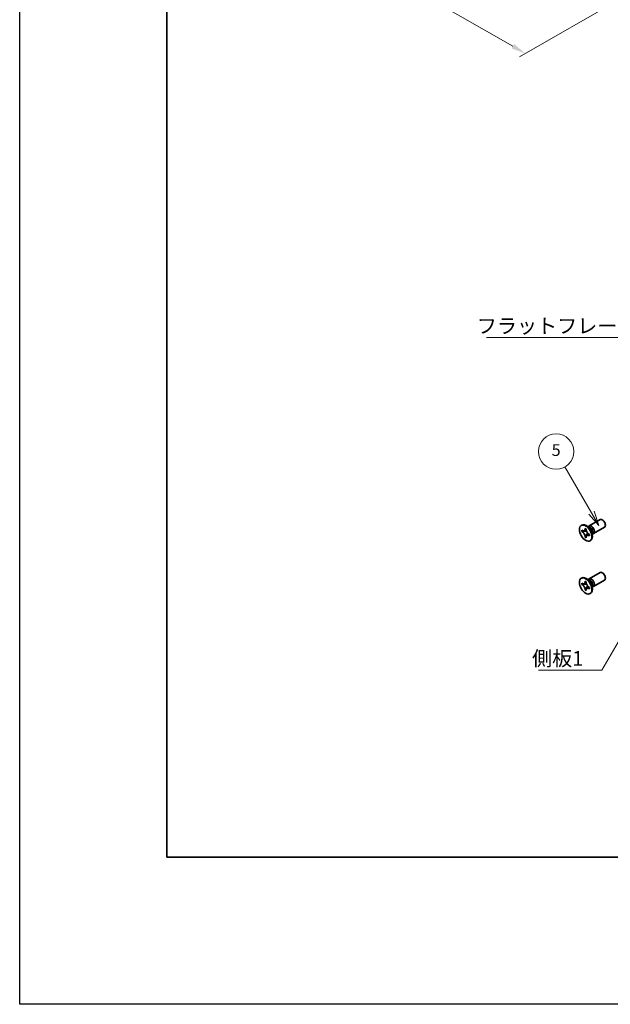
# Model space of a CAD drawing. Units: millimetres. Extents: x -50 to 7364, y -50 to 4717.
# Drawn here: x -50 to 151, y 3020 to 3354 of the extents above; entities that cross this region are included whole.
import ezdxf

# ---------------------------------------------------------------- set-up
doc = ezdxf.new("R2010")
doc.units = ezdxf.units.MM
doc.header["$LTSCALE"] = 2
doc.layers.get('Defpoints').update_dxf_attribs({"lineweight": 25})
for name, color, linetype, lineweight in [('Border (ISO)', 7, 'Continuous', 35), ('Dimension (ISO)', 7, 'Continuous', 18), ('Symbol (ISO)', 7, 'Continuous', 18), ('Visible (ISO)', 7, 'Continuous', 35), ('Visible Narrow (ISO)', 7, 'Continuous', 25)]:
    doc.layers.add(name, color=color, linetype=linetype, lineweight=lineweight)
doc.layers.add('Symbol (TK)', color=100, linetype='Continuous', lineweight=18, true_color=0x00ff3f)
doc.styles.add('Note Text (TK)', font='txt')
doc.styles.add('Note Text (TK2)', font='txt')
doc.dimstyles.new('Default - Method 1b (TK)', dxfattribs={"dimscale": 2, "dimtxt": 2.5, "dimasz": 2.5, "dimexe": 1, "dimexo": 1.5, "dimgap": 1, "dimtad": 1, "dimtoh": 1, "dimrnd": 1e-08, "dimdsep": 46, "dimtxsty": 'Note Text (TK)', "dimcen": 0.09, "dimdle": 5, "dimclrd": 100, "dimclre": 100, "dimclrt": 7, "dimadec": 1, "dimazin": 1, "dimtfac": 1, "dimtmove": 0, "dimatfit": 3, "dimfxl": 0, "dimtolj": 1, "dimlwd": -1, "dimlwe": -1, "dimarcsym": 0})
doc.dimstyles.new('Default - Method 1b (TK)$7', dxfattribs={"dimscale": 2, "dimtxt": 2.5, "dimasz": 2.5, "dimexe": 1, "dimexo": 1.5, "dimgap": 1, "dimtad": 1, "dimtoh": 1, "dimrnd": 1e-08, "dimdsep": 46, "dimtxsty": 'Note Text (TK)', "dimcen": 0.09, "dimdle": 5, "dimclrd": 256, "dimclre": 100, "dimclrt": 7, "dimadec": 1, "dimazin": 1, "dimtfac": 1, "dimtmove": 0, "dimatfit": 3, "dimfxl": 0, "dimtolj": 1, "dimlwd": -1, "dimlwe": -1, "dimarcsym": 0})

# ---------------------------------------------------------------- blocks, each defined once
blk = doc.blocks.new('図面枠 tk図枠')
at = {"layer": 'Border (ISO)'}
for p, q in [((14.5, 289), (14.5, 8)), ((14.5, 8), (405.5, 8))]:
    blk.add_line(p, q, dxfattribs=at)
blk = doc.blocks.new('*D283')
at = {"layer": 'Defpoints', "color": 0, "transparency": 16777216}
for p in [(87.91, 3404.31), (158.62, 3363.49), (121.85, 3342.26)]:
    blk.add_point(p, dxfattribs=at)
at = {"layer": 'Dimension (ISO)', "color": 100, "transparency": 16777216}
for p, q in [((84.91, 3402.58), (49.14, 3381.93)), ((55.47, 3380.59), (117.52, 3344.76)), ((155.62, 3361.76), (119.85, 3341.11))]:
    blk.add_line(p, q, dxfattribs=at)
for points in [[(55.89, 3381.31), (55.05, 3379.86), (51.14, 3383.09)], [(117.94, 3345.48), (117.1, 3344.04), (121.85, 3342.26)]]:
    blk.add_solid(points, dxfattribs=at)
at = {"layer": 'Dimension (ISO)', "color": 7, "transparency": 16777216, "insert": (84.65, 3368.4), "char_height": 5, "attachment_point": 4, "rotation": 330, "style": 'Note Text (TK)'}
blk.add_mtext('\\A1;{\\Q30.000;\\W0.816;\\H0.816x;100}', dxfattribs=at)

msp = doc.modelspace()

# ---------------------------------------------------------------- linework, layer by layer
at = {"color": 6}
msp.add_lwpolyline([(-50, 3822), (3844.5, 3822), (3844.5, 3019.5), (-50, 3019.5)], close=True, dxfattribs=at)
at = {"layer": 'Symbol (TK)', "color": 100, "true_color": 0x00ff40}
for p, q in [((144.2459, 3186.3642), (135.2416, 3201.9601)), ((143.3799, 3185.8642), (146.7459, 3182.0341)), ((144.2459, 3186.3642), (146.7459, 3182.0341)), ((146.7459, 3182.0341), (145.112, 3186.8642))]:
    msp.add_line(p, q, dxfattribs=at)
at = {"layer": 'Symbol (TK)'}
msp.add_circle((132.2416, 3207.1563), 6, dxfattribs=at)
at = {"layer": 'Visible (ISO)'}
for p, q in [((143.4225, 3181.8849), (147.1772, 3184.0527)), ((140.7704, 3182.0857), (140.9472, 3182.1878)), ((140.9976, 3179.9776), (140.9976, 3180.4675)), ((140.9976, 3180.4675), (141.2097, 3180.345)), ((141.3069, 3180.1562), (140.9976, 3179.9776)), ((141.2097, 3179.8551), (140.9976, 3179.9776)), ((141.3069, 3180.2953), (141.3069, 3180.1562)), ((142.5695, 3180.1076), (141.3069, 3180.1562)), ((142.0582, 3180.8349), (142.0582, 3181.0798)), ((142.0582, 3181.0798), (142.4825, 3180.8349)), ((142.3676, 3178.3191), (142.9568, 3179.4368)), ((142.4825, 3180.8349), (142.4825, 3180.5899)), ((143.6203, 3181.1512), (142.8368, 3181.7726)), ((143.1452, 3181.528), (143.2058, 3181.6479)), ((143.331, 3179.1202), (143.5432, 3178.9978)), ((143.5432, 3178.9978), (143.5432, 3178.5079)), ((144.386, 3179.825), (144.5324, 3178.8358)), ((144.4748, 3179.2252), (144.6089, 3179.2176)), ((144.9225, 3179.2868), (148.6772, 3181.4546)), ((142.0582, 3178.1405), (142.0582, 3178.3854)), ((142.0582, 3178.1405), (142.3676, 3178.3191)), ((142.4825, 3177.8955), (142.0582, 3178.1405)), ((142.3676, 3178.3191), (142.4881, 3178.2495)), ((142.4825, 3178.1405), (142.4825, 3177.8955)), ((143.5432, 3178.5079), (143.331, 3178.6304)), ((143.7704, 3176.8896), (143.9472, 3176.9917)), ((143.4225, 3163.922), (147.1772, 3166.0898)), ((140.7704, 3164.1228), (140.9472, 3164.2249)), ((140.9976, 3162.0146), (140.9976, 3162.5045)), ((140.9976, 3162.5045), (141.2097, 3162.3821)), ((141.3069, 3162.3324), (141.3069, 3162.1933)), ((142.0582, 3162.872), (142.0582, 3163.1169)), ((142.0582, 3163.1169), (142.4825, 3162.872)), ((142.4825, 3162.872), (142.4825, 3162.627)), ((143.6203, 3163.1883), (142.8368, 3163.8097)), ((143.1452, 3163.5651), (143.2058, 3163.685)), ((144.9225, 3161.3239), (148.6772, 3163.4917)), ((141.3069, 3162.1933), (140.9976, 3162.0146)), ((141.2097, 3161.8922), (140.9976, 3162.0146)), ((142.5695, 3162.1447), (141.3069, 3162.1933)), ((142.0582, 3160.1775), (142.0582, 3160.4225)), ((142.0582, 3160.1775), (142.3676, 3160.3561)), ((142.4825, 3159.9326), (142.0582, 3160.1775)), ((142.3676, 3160.3561), (142.9568, 3161.4738)), ((142.3676, 3160.3561), (142.4881, 3160.2866)), ((142.4825, 3160.1775), (142.4825, 3159.9326)), ((143.331, 3161.1573), (143.5432, 3161.0348)), ((143.5432, 3160.545), (143.331, 3160.6674)), ((143.5432, 3161.0348), (143.5432, 3160.545)), ((143.7704, 3158.9267), (143.9472, 3159.0287)), ((144.386, 3161.862), (144.5324, 3160.8728)), ((144.4748, 3161.2622), (144.6089, 3161.2547))]:
    msp.add_line(p, q, dxfattribs=at)
for centre in [(142.2704, 3179.4877), (142.2704, 3161.5247)]:
    msp.add_ellipse(centre, major_axis=(-1.5, 2.5981), ratio=0.57735027, dxfattribs=at)
for centre, major_axis, start_param, end_param in [((142.4472, 3179.5897), (-1.5, 2.5981), 3.14159265, 6.28318531), ((147.9272, 3182.7537), (-0.75, 1.299), 3.14159265, 6.28318531), ((144.1725, 3180.5859), (-0.75, 1.299), 2.78022553, 6.64455243), ((143.8189, 3180.3817), (-0.625, 1.0825), 3.17115745, 6.25362051), ((147.9272, 3164.7907), (-0.75, 1.299), 3.14159265, 6.28318531), ((142.4472, 3161.6268), (-1.5, 2.5981), 3.14159265, 6.28318531), ((144.1725, 3162.6229), (-0.75, 1.299), 2.78022553, 6.64455243), ((143.8189, 3162.4188), (-0.625, 1.0825), 3.17115745, 6.25362051)]:
    msp.add_ellipse(centre, major_axis=major_axis, ratio=0.57735027, start_param=start_param, end_param=end_param, dxfattribs=at)
for points, knots in [([(142.0582, 3180.8349), (142.0582, 3180.8055), (142.0571, 3180.7768), (142.0524, 3180.7199), (142.0489, 3180.6919), (142.0341, 3180.6082), (142.0189, 3180.5559), (141.9776, 3180.4594), (141.9512, 3180.4158), (141.859, 3180.3062), (141.7804, 3180.2589), (141.6157, 3180.224), (141.5356, 3180.2263), (141.3727, 3180.2645), (141.2914, 3180.2978), (141.2097, 3180.345)], [0, 0, 0, 0, 0.010798916, 0.010798916, 0.021961727, 0.021961727, 0.045257146, 0.045257146, 0.069525905, 0.069525905, 0.116754864, 0.116754864, 0.154152318, 0.154152318, 0.188823604, 0.188823604, 0.188823604, 0.188823604]), ([(141.2097, 3179.8551), (141.2352, 3179.8404), (141.2606, 3179.8244), (141.3122, 3179.7893), (141.3382, 3179.7701), (141.4181, 3179.7069), (141.471, 3179.6588), (141.5752, 3179.551), (141.6262, 3179.4911), (141.7672, 3179.3032), (141.8475, 3179.166), (141.96, 3178.9109), (141.9981, 3178.7964), (142.0464, 3178.5805), (142.0582, 3178.4798), (142.0582, 3178.3854)], [0, 0, 0, 0, 0.010798916, 0.010798916, 0.021961727, 0.021961727, 0.045257146, 0.045257146, 0.069525905, 0.069525905, 0.116754864, 0.116754864, 0.154152318, 0.154152318, 0.188823604, 0.188823604, 0.188823604, 0.188823604]), ([(142.4967, 3180.4031), (142.3821, 3180.3939), (142.269, 3180.3852), (142.0881, 3180.3637), (142.016, 3180.3521), (141.9141, 3180.3285), (141.8787, 3180.317), (141.8352, 3180.2992), (141.8215, 3180.2924), (141.8097, 3180.2856)], [0.090164851, 0.090164851, 0.090164851, 0.090164851, 0.126194147, 0.126194147, 0.152815434, 0.152815434, 0.175356929, 0.175356929, 0.190911035, 0.190911035, 0.190911035, 0.190911035]), ([(143.331, 3179.1202), (143.3056, 3179.1349), (143.2801, 3179.151), (143.2286, 3179.1861), (143.2025, 3179.2053), (143.1226, 3179.2685), (143.0698, 3179.3166), (142.9655, 3179.4244), (142.9146, 3179.4843), (142.7735, 3179.6722), (142.6933, 3179.8093), (142.5807, 3180.0645), (142.5426, 3180.179), (142.4943, 3180.3949), (142.4825, 3180.4956), (142.4825, 3180.5899)], [0, 0, 0, 0, 0.010798916, 0.010798916, 0.021961727, 0.021961727, 0.045257146, 0.045257146, 0.069525905, 0.069525905, 0.116754864, 0.116754864, 0.154152318, 0.154152318, 0.188823604, 0.188823604, 0.188823604, 0.188823604]), ([(142.731, 3178.6898), (142.755, 3178.7036), (142.7847, 3178.7249), (142.846, 3178.7856), (142.8682, 3178.8095), (142.9233, 3178.874), (142.9577, 3178.9179), (143.0352, 3179.0224), (143.079, 3179.0851), (143.1407, 3179.1742), (143.1585, 3179.2001), (143.1764, 3179.226)], [0, 0, 0, 0, 0.031629042, 0.031629042, 0.046446308, 0.046446308, 0.066275841, 0.066275841, 0.090813147, 0.090813147, 0.100732171, 0.100732171, 0.100732171, 0.100732171]), ([(142.4825, 3178.1405), (142.4825, 3178.2698), (142.5047, 3178.3851), (142.5914, 3178.5753), (142.6556, 3178.6478), (142.8143, 3178.7362), (142.9061, 3178.7533), (143.1096, 3178.7329), (143.2198, 3178.6946), (143.331, 3178.6304)], [0, 0, 0, 0, 0.047534213, 0.047534213, 0.095646709, 0.095646709, 0.141901189, 0.141901189, 0.189099427, 0.189099427, 0.189099427, 0.189099427]), ([(142.0582, 3162.872), (142.0582, 3162.8426), (142.0571, 3162.8139), (142.0524, 3162.757), (142.0489, 3162.729), (142.0341, 3162.6453), (142.0189, 3162.593), (141.9776, 3162.4964), (141.9512, 3162.4529), (141.859, 3162.3432), (141.7804, 3162.296), (141.6157, 3162.2611), (141.5356, 3162.2634), (141.3727, 3162.3016), (141.2914, 3162.3349), (141.2097, 3162.3821)], [0, 0, 0, 0, 0.010798916, 0.010798916, 0.021961727, 0.021961727, 0.045257146, 0.045257146, 0.069525905, 0.069525905, 0.116754864, 0.116754864, 0.154152318, 0.154152318, 0.188823604, 0.188823604, 0.188823604, 0.188823604]), ([(142.4967, 3162.4402), (142.3821, 3162.4309), (142.269, 3162.4223), (142.0881, 3162.4008), (142.016, 3162.3892), (141.9141, 3162.3656), (141.8787, 3162.3541), (141.8352, 3162.3363), (141.8215, 3162.3294), (141.8097, 3162.3226)], [0.090164851, 0.090164851, 0.090164851, 0.090164851, 0.126194147, 0.126194147, 0.152815434, 0.152815434, 0.175356929, 0.175356929, 0.190911035, 0.190911035, 0.190911035, 0.190911035]), ([(143.331, 3161.1573), (143.3056, 3161.172), (143.2801, 3161.188), (143.2286, 3161.2232), (143.2025, 3161.2424), (143.1226, 3161.3055), (143.0698, 3161.3536), (142.9655, 3161.4615), (142.9146, 3161.5213), (142.7735, 3161.7092), (142.6933, 3161.8464), (142.5807, 3162.1016), (142.5426, 3162.216), (142.4943, 3162.432), (142.4825, 3162.5327), (142.4825, 3162.627)], [0, 0, 0, 0, 0.010798916, 0.010798916, 0.021961727, 0.021961727, 0.045257146, 0.045257146, 0.069525905, 0.069525905, 0.116754864, 0.116754864, 0.154152318, 0.154152318, 0.188823604, 0.188823604, 0.188823604, 0.188823604]), ([(141.2097, 3161.8922), (141.2352, 3161.8775), (141.2606, 3161.8615), (141.3122, 3161.8263), (141.3382, 3161.8071), (141.4181, 3161.744), (141.471, 3161.6959), (141.5752, 3161.588), (141.6262, 3161.5282), (141.7672, 3161.3402), (141.8475, 3161.2031), (141.96, 3160.9479), (141.9981, 3160.8335), (142.0464, 3160.6175), (142.0582, 3160.5168), (142.0582, 3160.4225)], [0, 0, 0, 0, 0.010798916, 0.010798916, 0.021961727, 0.021961727, 0.045257146, 0.045257146, 0.069525905, 0.069525905, 0.116754864, 0.116754864, 0.154152318, 0.154152318, 0.188823604, 0.188823604, 0.188823604, 0.188823604]), ([(142.4825, 3160.1775), (142.4825, 3160.3069), (142.5047, 3160.4222), (142.5914, 3160.6124), (142.6556, 3160.6849), (142.8143, 3160.7733), (142.9061, 3160.7903), (143.1096, 3160.77), (143.2198, 3160.7317), (143.331, 3160.6674)], [0, 0, 0, 0, 0.047534213, 0.047534213, 0.095646709, 0.095646709, 0.141901189, 0.141901189, 0.189099427, 0.189099427, 0.189099427, 0.189099427]), ([(142.731, 3160.7269), (142.755, 3160.7407), (142.7847, 3160.762), (142.846, 3160.8227), (142.8682, 3160.8466), (142.9233, 3160.911), (142.9577, 3160.9549), (143.0352, 3161.0595), (143.079, 3161.1221), (143.1407, 3161.2113), (143.1585, 3161.2371), (143.1764, 3161.263)], [0, 0, 0, 0, 0.031629042, 0.031629042, 0.046446308, 0.046446308, 0.066275841, 0.066275841, 0.090813147, 0.090813147, 0.100732171, 0.100732171, 0.100732171, 0.100732171])]:
    msp.add_open_spline(points, degree=3, knots=knots, dxfattribs=at)
at = {"layer": 'Visible Narrow (ISO)'}
for centre, major_axis, start_param, end_param in [((143.6054, 3180.2584), (-0.625, 1.0825), 3.59860257, 5.82617539), ((143.4443, 3180.1654), (0.6774, -1.1733), 0.97012773, 2.17146493), ((143.6054, 3162.2955), (-0.625, 1.0825), 3.59860257, 5.82617539), ((143.4443, 3162.2025), (0.6774, -1.1733), 0.97012773, 2.17146493)]:
    msp.add_ellipse(centre, major_axis=major_axis, ratio=0.57735027, start_param=start_param, end_param=end_param, dxfattribs=at)
for points, knots in [([(142.6234, 3179.9679), (142.6183, 3179.9678), (142.6131, 3179.9677), (142.4928, 3179.9657), (142.3726, 3179.9666), (142.1321, 3179.9685), (142.0119, 3179.9695), (141.7815, 3179.9655), (141.6713, 3179.9607), (141.4712, 3179.9393), (141.3812, 3179.9228), (141.2704, 3179.8855), (141.2381, 3179.8715), (141.2097, 3179.8551)], [-0.044806562, -0.044806562, -0.044806562, -0.044806562, -0.043683104, -0.043683104, -0.018526854, -0.018526854, 0.006629396, 0.006629396, 0.031785646, 0.031785646, 0.056941896, 0.056941896, 0.068973146, 0.068973146, 0.068973146, 0.068973146]), ([(142.4825, 3180.8135), (142.4287, 3180.84), (142.375, 3180.8612), (142.2619, 3180.8857), (142.2026, 3180.887), (142.115, 3180.863), (142.0866, 3180.8513), (142.0582, 3180.8349)], [0.0089731458, 0.0089731458, 0.0089731458, 0.0089731458, 0.0317856458, 0.0317856458, 0.0569418958, 0.0569418958, 0.0689731458, 0.0689731458, 0.0689731458, 0.0689731458]), ([(142.0582, 3178.3854), (142.0866, 3178.4018), (142.115, 3178.4228), (142.2026, 3178.5), (142.2619, 3178.5697), (142.3805, 3178.7324), (142.4398, 3178.8254), (142.5584, 3179.0229), (142.6177, 3179.1275), (142.7363, 3179.3367), (142.7956, 3179.4413), (142.8575, 3179.5445), (142.8601, 3179.5489), (142.8628, 3179.5533)], [-0.068973146, -0.068973146, -0.068973146, -0.068973146, -0.056941896, -0.056941896, -0.031785646, -0.031785646, -0.006629396, -0.006629396, 0.018526854, 0.018526854, 0.043683104, 0.043683104, 0.044806562, 0.044806562, 0.044806562, 0.044806562]), ([(143.331, 3178.6304), (143.3594, 3178.6467), (143.3837, 3178.6654), (143.4483, 3178.7293), (143.4769, 3178.7813), (143.5122, 3178.8915), (143.5207, 3178.9487), (143.5247, 3179.0085)], [-0.0689731458, -0.0689731458, -0.0689731458, -0.0689731458, -0.0569418958, -0.0569418958, -0.0317856458, -0.0317856458, -0.0089731458, -0.0089731458, -0.0089731458, -0.0089731458]), ([(142.4825, 3162.8506), (142.4287, 3162.877), (142.375, 3162.8983), (142.2619, 3162.9228), (142.2026, 3162.9241), (142.115, 3162.9001), (142.0866, 3162.8883), (142.0582, 3162.872)], [0.0089731458, 0.0089731458, 0.0089731458, 0.0089731458, 0.0317856458, 0.0317856458, 0.0569418958, 0.0569418958, 0.0689731458, 0.0689731458, 0.0689731458, 0.0689731458]), ([(142.6234, 3162.005), (142.6183, 3162.0049), (142.6131, 3162.0048), (142.4928, 3162.0027), (142.3726, 3162.0037), (142.1321, 3162.0056), (142.0119, 3162.0065), (141.7815, 3162.0026), (141.6713, 3161.9978), (141.4712, 3161.9764), (141.3812, 3161.9599), (141.2704, 3161.9226), (141.2381, 3161.9085), (141.2097, 3161.8922)], [-0.044806562, -0.044806562, -0.044806562, -0.044806562, -0.043683104, -0.043683104, -0.018526854, -0.018526854, 0.006629396, 0.006629396, 0.031785646, 0.031785646, 0.056941896, 0.056941896, 0.068973146, 0.068973146, 0.068973146, 0.068973146]), ([(142.0582, 3160.4225), (142.0866, 3160.4388), (142.115, 3160.4598), (142.2026, 3160.5371), (142.2619, 3160.6068), (142.3805, 3160.7695), (142.4398, 3160.8624), (142.5584, 3161.06), (142.6177, 3161.1646), (142.7363, 3161.3738), (142.7956, 3161.4784), (142.8575, 3161.5816), (142.8601, 3161.586), (142.8628, 3161.5904)], [-0.068973146, -0.068973146, -0.068973146, -0.068973146, -0.056941896, -0.056941896, -0.031785646, -0.031785646, -0.006629396, -0.006629396, 0.018526854, 0.018526854, 0.043683104, 0.043683104, 0.044806562, 0.044806562, 0.044806562, 0.044806562]), ([(143.331, 3160.6674), (143.3594, 3160.6838), (143.3837, 3160.7025), (143.4483, 3160.7664), (143.4769, 3160.8184), (143.5122, 3160.9286), (143.5207, 3160.9857), (143.5247, 3161.0455)], [-0.0689731458, -0.0689731458, -0.0689731458, -0.0689731458, -0.0569418958, -0.0569418958, -0.0317856458, -0.0317856458, -0.0089731458, -0.0089731458, -0.0089731458, -0.0089731458])]:
    msp.add_open_spline(points, degree=3, knots=knots, dxfattribs=at)

# ---------------------------------------------------------------- block references
at = {"xscale": 2, "yscale": 2, "zscale": 2}
msp.add_blockref('図面枠 tk図枠', (-29, 3053.5), dxfattribs=at)

# ---------------------------------------------------------------- texts
at = {"layer": 'Symbol (ISO)', "color": 7, "char_height": 5, "attachment_point": 1, "line_spacing_factor": 1.5, "style": 'Note Text (TK)'}
for s, insert, width in [('{\\fＭＳ Ｐゴシック|b0|i0;フラットフレーム1}', (105.2914, 3252.3098), 53.070178), ('{\\fＭＳ Ｐゴシック|b0|i0;側板1}', (124.0754, 3139.4322), 18.71345)]:
    msp.add_mtext(s, dxfattribs=dict(at, insert=insert, width=width))
at = {"layer": 'Symbol (TK)', "color": 7, "insert": (132.2416, 3207.1446), "char_height": 4, "attachment_point": 5, "style": 'Note Text (TK2)'}
msp.add_mtext('5', dxfattribs=at)

# ---------------------------------------------------------------- dimensions: what is measured, and where the dimension line sits
at = {"layer": 'Dimension (ISO)', "color": 100, "true_color": 0x00ff3f}
dim = msp.add_linear_dim(base=(121.849, 3342.2609), p1=(87.9079, 3404.3146), p2=(158.6186, 3363.4898), angle=150, text='{\\Q30.000;\\W0.816;\\H0.816x;<>}', dimstyle='Default - Method 1b (TK)', override={"dimscale": 0, "dimtxt": 5, "dimasz": 5, "dimexe": 2, "dimexo": 3, "dimgap": 2, "dimtoh": 0, "dimdec": 2, "dimlfac": 1.224745, "dimcen": 0.18, "dimtol": 0, "dimlim": 0, "dimtp": 0, "dimtm": 0, "dimtdec": 2, "dimtofl": 0, "dimatfit": 1}, dxfattribs=at)
dim.commit()
dim.dimension.update_dxf_attribs({"geometry": '*D283', "text_midpoint": (86.4937, 3362.6733), "dimtype": 160})

# ---------------------------------------------------------------- leaders
at = {"layer": 'Symbol (ISO)', "color": 100, "true_color": 0x00ff40, "annotation_type": 0, "has_hookline": 1, "hookline_direction": 1}
for points, text_width in [([(179.4192, 3217.8306), (163.3616, 3245.8234), (158.3616, 3245.8234)], 49.8295), ([(167.3881, 3166.7126), (147.7888, 3132.9583), (142.7888, 3132.9583)], 16.5625)]:
    msp.add_leader(points, dimstyle='Default - Method 1b (TK)$7', override={"dimscale": 0, "dimtxt": 5, "dimasz": 5, "dimgap": 0, "dimtad": 1}, dxfattribs=dict(at, text_width=text_width))

doc.saveas('drawing.dxf')
